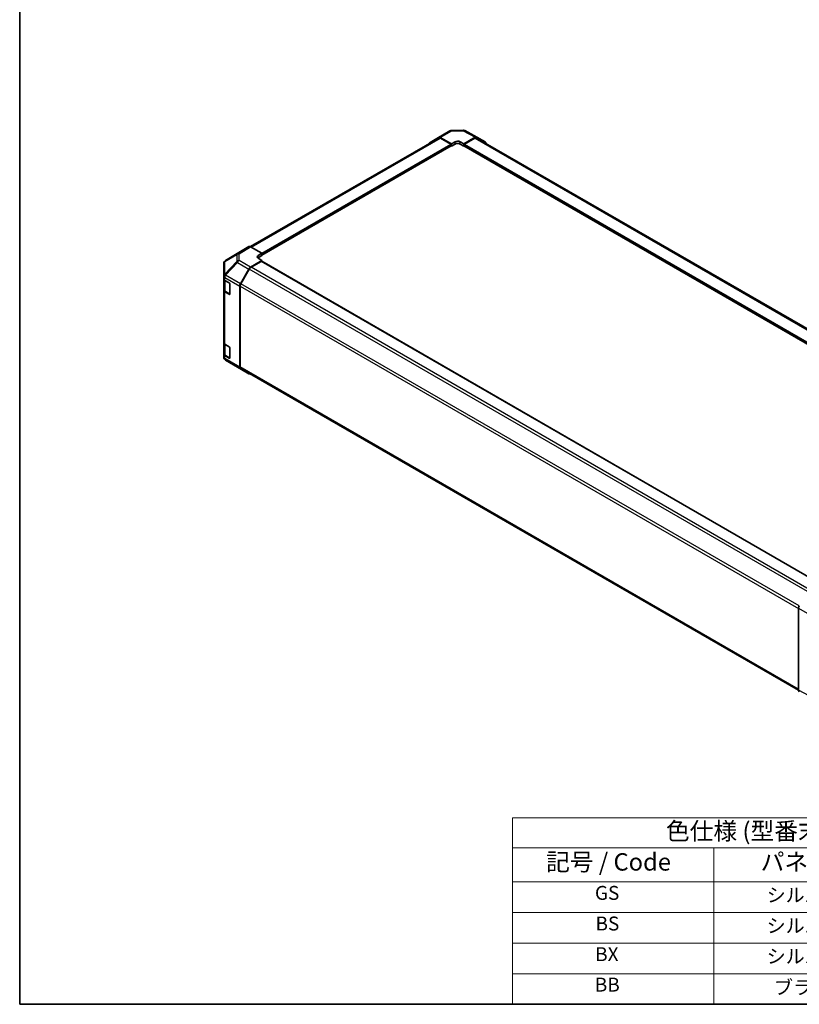
# Model space of a CAD drawing. Units: millimetres. Extents: x 0 to 7489, y 0 to 1405.
# Drawn here: x 0 to 280, y 0 to 354 of the extents above; entities that cross this region are included whole.
import ezdxf

# ---------------------------------------------------------------- set-up
doc = ezdxf.new("R2010")
doc.units = ezdxf.units.MM
for name, color, linetype, lineweight in [('Border (ISO)', 7, 'Continuous', 35), ('Symbol (ISO)', 7, 'Continuous', 18), ('Visible (ISO)', 7, 'Continuous', 35), ('Visible Narrow (ISO)', 7, 'Continuous', 25)]:
    doc.layers.add(name, color=color, linetype=linetype, lineweight=lineweight)
doc.styles.add('Note Text (TK)', font='txt')
doc.styles.add('Note Text (TK2)', font='txt')

# ---------------------------------------------------------------- blocks, each defined once
blk = doc.blocks.new('図面枠 tk図枠')
at = {"layer": 'Border (ISO)'}
for p, q in [((14.5, 289), (14.5, 8)), ((14.5, 8), (405.5, 8))]:
    blk.add_line(p, q, dxfattribs=at)
blk = doc.blocks.new('テーブル2')
at = {"layer": 'Symbol (ISO)'}
for p, q in [((85.27, 34.78), (222.5, 34.78)), ((85.27, 34.78), (85.27, 30.5)), ((222.5, 34.78), (222.5, 30.5)), ((85.27, 30.5), (222.5, 30.5)), ((85.27, 30.5), (85.27, 25.6)), ((114.21, 30.5), (114.21, 25.6)), ((150.97, 30.5), (150.97, 25.6)), ((187.31, 30.5), (187.31, 25.6)), ((222.5, 30.5), (222.5, 25.6)), ((85.27, 25.6), (222.5, 25.6)), ((85.27, 25.6), (85.27, 8)), ((114.21, 25.6), (114.21, 8)), ((150.97, 25.6), (150.97, 8)), ((187.31, 25.6), (187.31, 8)), ((222.5, 25.6), (222.5, 8)), ((85.27, 21.2), (222.5, 21.2)), ((85.27, 16.8), (222.5, 16.8)), ((85.27, 12.4), (222.5, 12.4)), ((85.27, 8), (222.5, 8))]:
    blk.add_line(p, q, dxfattribs=at)
at = {"layer": 'Symbol (ISO)', "color": 7, "attachment_point": 7}
for s, insert, char_height, style in [('色仕様 (型番末尾□) / Color Type (End product number□)', (107.31, 30.86), 2.5, 'Note Text (TK)'), ('記号 / Code', (90.1, 26.43), 2.5, 'Note Text (TK)'), ('パネル / Panel', (120.92, 26.43), 2.5, 'Note Text (TK)'), ('フレーム / Frame', (155.66, 26.56), 2.5, 'Note Text (TK)'), ('コーナー / Corner', (190.85, 26.5), 2.5, 'Note Text (TK)'), ('GS', (97.12, 22.38), 2, 'Note Text (TK2)'), ('シルバー / Silver', (121.79, 22.07), 2, 'Note Text (TK2)'), ('シルバー / Silver', (158.34, 22.07), 2, 'Note Text (TK2)'), ('ライトグレー / Light gray', (189.68, 21.93), 2, 'Note Text (TK2)'), ('BS', (97.2, 17.98), 2, 'Note Text (TK2)'), ('シルバー / Silver', (121.79, 17.67), 2, 'Note Text (TK2)'), ('シルバー / Silver', (158.34, 17.67), 2, 'Note Text (TK2)'), ('ブラック / Black', (195.15, 17.61), 2, 'Note Text (TK2)'), ('BX', (97.15, 13.58), 2, 'Note Text (TK2)'), ('シルバー / Silver', (121.79, 13.27), 2, 'Note Text (TK2)'), ('ブラック / Black', (159.39, 13.21), 2, 'Note Text (TK2)'), ('ブラック / Black', (195.15, 13.21), 2, 'Note Text (TK2)'), ('BB', (97.1, 9.2), 2, 'Note Text (TK2)'), ('ブラック / Black', (122.84, 8.81), 2, 'Note Text (TK2)'), ('ブラック / Black', (159.39, 8.81), 2, 'Note Text (TK2)'), ('ブラック / Black', (195.15, 8.81), 2, 'Note Text (TK2)')]:
    blk.add_mtext(s, dxfattribs=dict(at, insert=insert, char_height=char_height, style=style))

msp = doc.modelspace()

# ---------------------------------------------------------------- linework, layer by layer
at = {"layer": 'Visible (ISO)'}
for p, q in [((147.3378, 309.5295), (150.3659, 311.3393)), ((150.3713, 311.3425), (154.5003, 313.7264)), ((150.9809, 311.2893), (155.0393, 309.028)), ((155.1127, 313.8938), (159.2329, 313.9353)), ((159.4587, 309.0726), (163.5115, 311.4124)), ((159.8375, 313.7863), (164.1254, 311.4805)), ((164.1364, 311.4744), (167.1549, 309.7317)), ((82.9143, 272.126), (150.4936, 311.1429)), ((86.9803, 269.0606), (154.9746, 308.3171)), ((154.8183, 308.945), (151.1186, 311.081)), ((154.9095, 308.2796), (155.0393, 308.2046)), ((155.0393, 309.028), (156.3651, 309.7935)), ((155.0393, 308.2046), (155.0393, 309.028)), ((156.3651, 308.9701), (155.0393, 308.2046)), ((155.0393, 308.4602), (155.0393, 308.5622)), ((158.1329, 309.8113), (159.4587, 309.0726)), ((159.4587, 308.2046), (158.1329, 308.9701)), ((159.4587, 309.0726), (159.4587, 308.2046)), ((159.4587, 308.5622), (159.4587, 308.4602)), ((159.4587, 308.2046), (159.5885, 308.2796)), ((159.5235, 308.3171), (360.1003, 192.514)), ((163.3795, 311.081), (159.6797, 308.945)), ((164.0045, 311.1429), (364.2872, 195.5096)), ((79.2734, 270.4313), (73.8829, 267.098)), ((82.3026, 272.1805), (79.2842, 270.4378)), ((86.9803, 269.7787), (82.9275, 272.1185)), ((85.6545, 268.9865), (86.9803, 269.7787)), ((86.9803, 268.9108), (85.6545, 268.1453)), ((86.9803, 269.7787), (86.9803, 268.9108)), ((86.9803, 269.2683), (86.9803, 269.1663)), ((73.2801, 266.0202), (73.2801, 261.5521)), ((73.5045, 266.7348), (73.5148, 266.7495)), ((82.9219, 264.7576), (86.9803, 267.1826)), ((86.7593, 266.8444), (83.0596, 264.7083)), ((86.9803, 267.1826), (85.6545, 267.948)), ((287.2714, 151.1843), (86.9156, 266.8598)), ((86.9803, 266.8225), (86.9803, 267.1826)), ((79.2788, 258.7911), (82.3069, 264.0975)), ((82.4346, 264.0485), (79.4168, 258.8216)), ((73.2801, 261.5521), (73.2801, 261.5454)), ((73.2801, 261.5454), (73.2801, 260.5348)), ((73.2801, 256.4523), (73.2801, 260.5348)), ((73.4569, 260.1648), (73.4569, 256.6054)), ((73.6462, 260.0245), (75.2688, 259.0877)), ((75.4898, 258.7049), (75.4898, 255.1327)), ((73.2801, 256.4523), (73.2801, 237.5708)), ((75.2688, 255.0052), (73.6462, 255.942)), ((73.8618, 256.0093), (75.4829, 255.0733)), ((79.0253, 257.9294), (79.0253, 228.8618)), ((79.1579, 257.9505), (79.1579, 228.9938)), ((73.2801, 233.4883), (73.2801, 237.5708)), ((73.4569, 237.2008), (73.4569, 233.6414)), ((73.6462, 237.0605), (75.2688, 236.1237)), ((73.2801, 233.4883), (73.2801, 232.4778)), ((75.4898, 235.741), (75.4898, 232.1688)), ((73.2801, 232.4778), (73.2801, 232.4777)), ((75.2688, 232.0412), (73.6462, 232.978)), ((73.8618, 233.0453), (75.4829, 232.1094)), ((78.1718, 228.8704), (73.8935, 231.4019)), ((78.1834, 228.8636), (82.3123, 226.4798)), ((82.3069, 226.4829), (79.2788, 228.2928)), ((79.4168, 228.4216), (279.667, 112.8071)), ((279.6669, 142.288), (279.6669, 112.8223))]:
    msp.add_line(p, q, dxfattribs=at)
for centre, start, end in [((155.1253, 312.6438), 90.577389, 120), ((159.2455, 312.6853), 61.731699, 90.577389), ((74.5301, 266.0202), 145.128708, 180), ((74.5403, 266.0348), 121.731699, 145.128708), ((74.5301, 232.4777), 180, 239.386066), ((78.8084, 229.9461), 239.386066, 240)]:
    msp.add_arc(centre, 1.25, start, end, dxfattribs=at)
for centre, major_axis, ratio, start_param, end_param in [((150.9963, 310.26), (-0.625, 1.0825), 0.57735027, 5.51524044, 6.29191195), ((151.1186, 310.0604), (-0.625, 1.0825), 0.57735027, 5.49778714, 6.28318531), ((163.3795, 310.0604), (0.625, 1.0825), 0.57735027, 0, 0.78539816), ((163.5112, 310.3915), (0.6252, 1.0829), 0.57717444, 0, 0.78524587), ((147.9682, 308.4501), (-0.625, 1.0825), 0.57735027, 0.00872665, 0.54430201), ((154.8183, 308.6898), (-0.1563, 0.2706), 0.57735027, 3.92699082, 5.49778714), ((154.8183, 308.5878), (0.1563, -0.2706), 0.57735027, 0, 0.78539816), ((157.249, 309.301), (1.25, 0.0186), 0.56718765, 0.77697088, 2.34776721), ((157.249, 308.4598), (-1.25, 0), 0.57735027, 3.92699082, 5.49778714), ((159.6797, 308.6898), (-0.1562, -0.2706), 0.57735027, 3.92699082, 5.49778714), ((159.6797, 308.5878), (-0.1563, -0.2706), 0.57735027, 5.49778714, 6.28318531), ((166.5297, 308.6488), (0.6252, 1.0829), 0.57717444, 5.51284541, 6.28318531), ((79.9094, 269.3549), (-0.6252, 1.0829), 0.57717444, 0, 0.01744798), ((82.9278, 271.0976), (-0.6252, 1.0829), 0.57717444, 5.49793944, 6.28318531), ((86.5383, 268.4762), (-1.2499, -0.0192), 0.58733688, 5.4887505, 7.05954683), ((86.5383, 267.635), (-1.25, 0), 0.57735027, 5.49778714, 5.67589941), ((86.7593, 266.5892), (0.1563, 0.2706), 0.57735027, 0, 0.78539816), ((82.9373, 263.7461), (0.625, 1.0825), 0.57735027, 0.80285146, 1.57952297), ((83.0596, 263.6877), (-0.625, -1.0825), 0.57735027, 3.92699082, 4.71238898), ((74.5301, 260.5348), (-1.25, 0), 0.57735027, 0, 0.78539816), ((75.2688, 258.8325), (-0.1563, 0.2706), 0.57735027, 3.92699082, 5.49778714), ((79.9092, 258.4397), (0.625, 1.0825), 0.57735027, 1.57952297, 2.35619449), ((80.0418, 258.4608), (-0.625, -1.0825), 0.57735027, 4.71238898, 5.49778714), ((74.5301, 256.4523), (-1.25, 0), 0.57735027, 0, 0.78539816), ((75.2688, 255.2603), (0.1562, -0.2706), 0.57735027, 5.49778714, 7.06858347), ((74.5301, 237.5708), (-1.25, 0), 0.57735027, 0, 0.78539816), ((74.5301, 233.4883), (-1.25, 0), 0.57735027, 0, 0.78539816), ((75.2688, 235.8685), (-0.1563, 0.2706), 0.57735027, 3.92699082, 5.49778714), ((75.2688, 232.2964), (0.1562, -0.2706), 0.57735027, 5.49778714, 7.06858347), ((79.9092, 229.3721), (-0.625, -1.0825), 0.57735027, 5.49778714, 6.27445866), ((80.0418, 229.5042), (-0.625, -1.0825), 0.57735027, 5.49778714, 6.28318531), ((82.9373, 227.5623), (-0.625, -1.0825), 0.57735027, 6.27445866, 6.90497801), ((280.5509, 142.7981), (-0.625, -1.0825), 0.57752615, 4.71238898, 5.49763485), ((280.5509, 113.333), (-0.6252, -1.0829), 0.57717444, 5.49793944, 6.28318531)]:
    msp.add_ellipse(centre, major_axis=major_axis, ratio=ratio, start_param=start_param, end_param=end_param, dxfattribs=at)
for points in [[(73.4569, 256.6054), (73.4569, 256.5563), (73.4636, 256.5072), (73.4896, 256.4125), (73.5088, 256.3669), (73.5572, 256.2809), (73.5864, 256.2405), (73.6528, 256.1652), (73.6901, 256.1303), (73.7712, 256.0658), (73.8151, 256.0362), (73.8618, 256.0093)], [(73.4569, 233.6414), (73.4569, 233.5923), (73.4636, 233.5432), (73.4896, 233.4485), (73.5088, 233.4029), (73.5572, 233.3169), (73.5864, 233.2765), (73.6528, 233.2012), (73.6901, 233.1663), (73.7712, 233.1018), (73.8151, 233.0722), (73.8618, 233.0453)]]:
    msp.add_open_spline(points, degree=3, knots=[0.785398163, 0.785398163, 0.785398163, 0.785398163, 0.942477796, 0.942477796, 1.099557429, 1.099557429, 1.256637061, 1.256637061, 1.413716694, 1.413716694, 1.570796327, 1.570796327, 1.570796327, 1.570796327], dxfattribs=at)
at = {"layer": 'Visible Narrow (ISO)'}
for p, q in [((150.9809, 311.2893), (155.1099, 313.6732)), ((155.1099, 313.6732), (159.23, 313.7147)), ((159.23, 313.7147), (163.5115, 311.4124)), ((83.2805, 271.9147), (151.1186, 311.081)), ((86.9803, 269.7787), (154.8183, 308.945)), ((86.9803, 269.2683), (155.0393, 308.5622)), ((86.9803, 269.1663), (155.0393, 308.4602)), ((156.3651, 308.9701), (156.3651, 309.7935)), ((158.1329, 308.9701), (158.1329, 309.8113)), ((159.4587, 308.5622), (360.1003, 192.7218)), ((159.4587, 308.4602), (360.1003, 192.6197)), ((159.6797, 308.945), (360.1395, 193.2094)), ((163.3795, 311.081), (363.905, 195.3075)), ((73.651, 266.7457), (77.919, 269.2612)), ((73.8937, 267.1044), (79.2842, 270.4378)), ((78.1617, 269.6199), (73.8937, 267.1044)), ((77.919, 269.2612), (77.919, 266.8408)), ((82.3026, 272.1805), (78.1617, 269.6199)), ((78.7929, 269.5618), (82.9275, 272.1185)), ((78.7929, 267.1415), (78.7929, 269.5618)), ((85.6545, 268.1453), (85.6545, 268.9865)), ((77.919, 266.8408), (73.6408, 262.263)), ((73.6408, 266.7311), (73.651, 266.7457)), ((73.6408, 262.263), (73.6408, 266.7311)), ((73.8997, 261.9035), (78.1779, 266.4813)), ((78.1779, 266.4813), (82.3069, 264.0975)), ((82.9219, 264.7576), (78.7929, 267.1415)), ((287.1799, 151.1315), (86.7593, 266.8444)), ((73.8997, 261.8967), (73.8997, 261.9035)), ((79.2788, 258.7911), (73.8997, 261.8967)), ((282.8996, 148.31), (82.4346, 264.0485)), ((283.4842, 148.9931), (83.0596, 264.7083)), ((73.6462, 261.035), (79.0253, 257.9294)), ((73.6462, 260.0245), (73.6462, 261.035)), ((73.823, 259.8714), (75.4014, 258.9601)), ((73.823, 256.0951), (73.823, 259.8714)), ((75.4456, 258.8835), (75.4456, 255.1583)), ((279.8834, 143.0822), (79.4168, 258.8216)), ((73.6462, 237.0605), (73.6462, 255.942)), ((75.4456, 255.1583), (73.823, 256.0951)), ((75.4349, 255.101), (75.2688, 255.0052)), ((79.1579, 257.9505), (279.6669, 142.1866)), ((73.823, 236.9074), (75.4014, 235.9961)), ((73.823, 233.1311), (73.823, 236.9074)), ((75.4456, 235.9196), (75.4456, 232.1943)), ((73.6462, 231.9675), (73.6462, 232.978)), ((79.0253, 228.8618), (73.6462, 231.9675)), ((75.4456, 232.1943), (73.823, 233.1311)), ((78.1779, 228.8668), (73.8997, 231.3984)), ((73.8997, 231.3984), (73.8997, 231.3984)), ((73.8997, 231.3984), (79.2788, 228.2928)), ((75.4349, 232.1371), (75.2688, 232.0412)), ((82.3069, 226.4829), (78.1779, 228.8668)), ((279.6669, 113.2299), (79.1579, 228.9938)), ((279.6669, 142.288), (285.2424, 139.069)), ((285.2424, 109.8242), (279.6669, 112.8223))]:
    msp.add_line(p, q, dxfattribs=at)
for centre, major_axis, ratio, start_param, end_param in [((155.1253, 312.6438), (-0.625, 1.0825), 0.57735027, 5.51524044, 6.28318531), ((155.1253, 312.6438), (-0.0126, 1.2499), 0.00712546, 0, 0.60310278), ((159.2455, 312.6853), (-0.0126, 1.2499), 0.00712546, 0, 0.60310278), ((159.2455, 312.6853), (0.592, 1.1009), 0.57717444, 0, 0.76779789), ((78.8084, 268.5502), (-0.6347, 1.0769), 0.61763335, 0.01811704, 0.55253158), ((78.8084, 268.5502), (1.25, 0), 0.80930894, 1.58313735, 2.362365), ((78.8084, 268.5502), (-0.6574, 1.0632), 0.57717444, 5.48049146, 6.26573733), ((74.5301, 266.0202), (-1.25, 0), 0.80930894, 5.50395766, 6.28318531), ((74.5301, 266.0202), (-1.0255, 0.7147), 0.14347132, 5.85294759, 6.28318531), ((74.5403, 266.0348), (-1.0255, 0.7147), 0.14347132, 5.85294759, 6.28318531), ((74.5403, 266.0348), (-0.6347, 1.0769), 0.61763335, 0.01811704, 0.55253158), ((74.5403, 266.0348), (-0.6574, 1.0632), 0.57717444, 6.26573733, 6.28318531), ((78.8084, 266.1299), (-1.25, 0), 0.80930894, 4.72473001, 5.50395766), ((78.8084, 266.1299), (-0.9133, 0.8535), 0.16781559, 0.43202418, 0.97590756), ((78.8084, 266.1299), (0.625, 1.0825), 0.57735027, 0.80285146, 1.57952297), ((74.5301, 261.5521), (-1.25, 0), 0.80930894, 5.50395766, 6.28318531), ((74.5301, 261.5521), (-1.25, 0), 0.3255424, 5.24101135, 6.28318531), ((74.5301, 261.5454), (-1.25, 0), 0.3255424, 5.24101135, 6.28318531), ((74.5301, 261.5521), (0.9133, -0.8535), 0.16781559, 3.57361684, 4.11750022), ((74.5301, 261.5454), (0.625, 1.0825), 0.57735027, 1.57952297, 2.35619449), ((74.5301, 261.5454), (-1.25, 0), 0.57735027, 0, 0.78539816), ((74.7069, 260.3817), (1.25, 0), 0.57735027, 3.60177197, 3.92699082), ((73.9556, 259.9479), (-0.0938, -0.1624), 0.57735027, 5.20327166, 5.49778714), ((74.7069, 256.6054), (-1.25, 0), 0.57735027, 0, 0.78539816), ((73.9556, 256.1716), (-0.0938, -0.1624), 0.57735027, 5.49778714, 6.28318531), ((75.5782, 255.2348), (-0.0938, -0.1624), 0.57735027, 5.49778714, 6.26635415), ((75.5782, 255.2348), (-0.1875, 0), 0.57735027, 0.78539816, 1.07991365), ((74.7069, 237.4177), (1.25, 0), 0.57735027, 3.60177197, 3.92699082), ((73.9556, 236.984), (-0.0938, -0.1624), 0.57735027, 5.20327166, 5.49778714), ((74.7069, 233.6414), (-1.25, 0), 0.57735027, 0, 0.78539816), ((74.5301, 232.4778), (-1.25, 0), 0.57735027, 0, 0.78539816), ((74.5301, 232.4778), (-1.25, 0), 0.99996596, 0, 1.04217396), ((74.5301, 232.4777), (-1.25, 0), 0.99996596, 0, 1.04217396), ((74.5301, 232.4778), (-0.625, -1.0825), 0.57735027, 5.49778714, 6.27445866), ((73.9556, 233.2077), (-0.0937, -0.1624), 0.57735027, 5.49778714, 6.28318531), ((74.5301, 232.4777), (-0.6366, -1.0758), 0.62311586, 0, 0.00911011), ((75.5782, 232.2708), (-0.0938, -0.1624), 0.57735027, 5.49778714, 6.26635415), ((75.5782, 232.2708), (-0.1875, 0), 0.57735027, 0.78539816, 1.07991365), ((78.8084, 229.9461), (-0.6366, -1.0758), 0.62311586, 0, 0.00911011), ((78.8084, 229.9461), (-0.625, -1.0825), 0.57735027, 6.27445866, 6.28318531)]:
    msp.add_ellipse(centre, major_axis=major_axis, ratio=ratio, start_param=start_param, end_param=end_param, dxfattribs=at)

# ---------------------------------------------------------------- block references
at = {"xscale": 2.5, "yscale": 2.5, "zscale": 2.5}
for name in ['図面枠 tk図枠', 'テーブル2']:
    msp.add_blockref(name, (-36.25, -20), dxfattribs=at)

doc.saveas('drawing.dxf')
